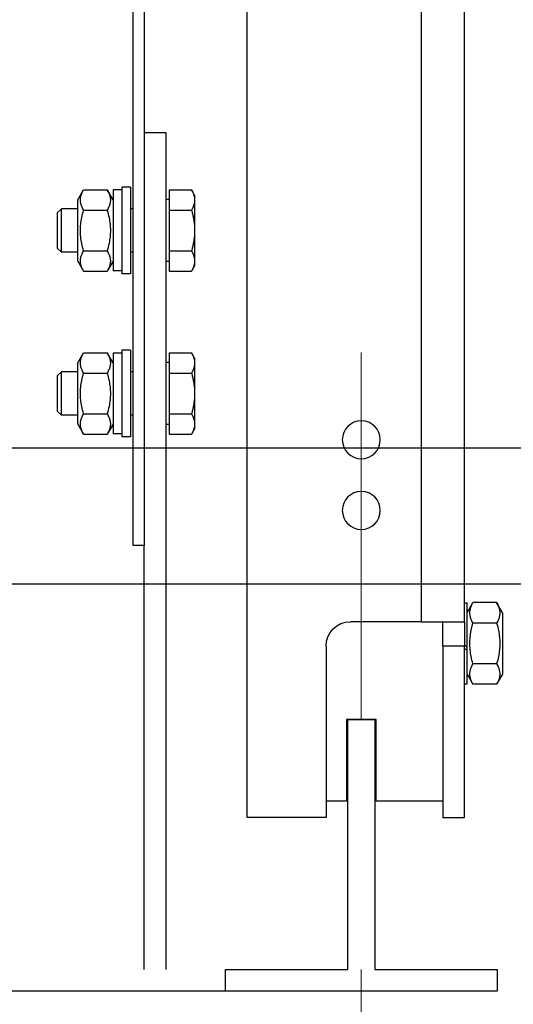
# Model space of a CAD drawing. Units: inches. Extents: x 104470 to 153413, y 0 to 66638.
# Drawn here: x 139410 to 139501, y 27716 to 27897 of the extents above; entities that cross this region are included whole.
import ezdxf

# ---------------------------------------------------------------- set-up
doc = ezdxf.new("R2010")
doc.units = ezdxf.units.IN
doc.header["$MEASUREMENT"] = 0
for name, color, linetype in [('ARCATA', 4, 'Continuous'), ('Spigoli tangenti visibili(ISO)', 1, 'Continuous'), ('Spigoli visibili(ISO)', 7, 'Continuous')]:
    doc.layers.add(name, color=color, linetype=linetype)
doc.layers.add("Linea d'asse(ISO)", color=7, linetype='Continuous', lineweight=9)
doc.layers.add('Quote(ISO)', color=7, linetype='Continuous', lineweight=9)
doc.dimstyles.new('ACDIM', dxfattribs={"dimscale": 22, "dimtxt": 3.5, "dimasz": 3.5, "dimexe": 1, "dimexo": 1, "dimgap": 1, "dimtad": 0, "dimrnd": 0.001, "dimdsep": 46, "dimtxsty": 'Standard', "dimcen": 2, "dimdle": 6, "dimclrd": 4, "dimclre": 4, "dimclrt": 3, "dimadec": 0, "dimazin": 0, "dimtfac": 1, "dimtmove": 0, "dimatfit": 3, "dimfxl": 1, "dimtvp": 1, "dimtolj": 1, "dimarcsym": 0})

# ---------------------------------------------------------------- blocks, each defined once
blk = doc.blocks.new('A$C61FF74D0')
at = {"layer": 'Spigoli visibili(ISO)', "color": 5}
for p, q in [((107.43, 58.5), (107.43, 12.5)), ((112.43, 58.5), (107.43, 58.5)), ((112.43, 12.5), (112.43, 58.5)), ((107.43, 12.5), (84.93, 12.5)), ((84.93, 12.5), (84.93, 8.5)), ((134.93, 12.5), (112.43, 12.5)), ((134.93, 8.5), (134.93, 12.5)), ((84.93, 8.5), (134.93, 8.5)), ((134.93, 8.5), (239.93, 8.5))]:
    blk.add_line(p, q, dxfattribs=at)
blk = doc.blocks.new('A$C29952AC6')
at = {"layer": 'Spigoli tangenti visibili(ISO)', "color": 7}
for p, q in [((-11, 162.92), (-11, 18)), ((-19, 13.5), (-15, 13.5))]:
    blk.add_line(p, q, dxfattribs=at)
at = {"layer": 'Spigoli visibili(ISO)', "color": 7}
for p, q in [((-19, 17.97), (-19, 163.27)), ((21, -18), (21, 149)), ((40, 142), (40, 32)), ((42, 32), (42, 142)), ((36, 108), (36, -46)), ((40, 108), (36, 108)), ((42.53, 98), (44.13, 98)), ((42.53, 98), (42.53, 82)), ((44.13, 98), (44.13, 82)), ((30.7, 96.5), (31.28, 97.51)), ((30.7, 96.5), (30.7, 95.63)), ((30.74, 96.08), (30.72, 96)), ((30.75, 96.15), (30.74, 96.08)), ((30.76, 96.23), (30.75, 96.15)), ((30.78, 96.3), (30.76, 96.23)), ((30.8, 96.38), (30.78, 96.3)), ((30.82, 96.46), (30.8, 96.38)), ((30.84, 96.53), (30.82, 96.46)), ((30.87, 96.61), (30.84, 96.53)), ((30.89, 96.69), (30.87, 96.61)), ((30.92, 96.77), (30.89, 96.69)), ((30.95, 96.84), (30.92, 96.77)), ((30.99, 96.92), (30.95, 96.84)), ((31.02, 97), (30.99, 96.92)), ((31.06, 97.09), (31.02, 97)), ((31.1, 97.17), (31.06, 97.09)), ((31.14, 97.25), (31.1, 97.17)), ((31.18, 97.33), (31.14, 97.25)), ((31.23, 97.42), (31.18, 97.33)), ((31.28, 97.51), (31.23, 97.42)), ((35.4, 97.51), (31.28, 97.51)), ((35.4, 97.51), (35.4, 93.75)), ((44.13, 97.45), (45.73, 97.45)), ((45.73, 95.65), (46.8, 97.51)), ((45.73, 97.45), (45.73, 82.55)), ((46.26, 96.07), (46.24, 95.92)), ((46.28, 96.21), (46.26, 96.07)), ((46.32, 96.36), (46.28, 96.21)), ((46.36, 96.52), (46.32, 96.36)), ((46.41, 96.67), (46.36, 96.52)), ((46.47, 96.83), (46.41, 96.67)), ((46.54, 96.99), (46.47, 96.83)), ((46.62, 97.16), (46.54, 96.99)), ((46.71, 97.33), (46.62, 97.16)), ((46.8, 97.51), (46.71, 97.33)), ((51.16, 97.51), (46.8, 97.51)), ((51.26, 97.33), (51.16, 97.51)), ((52.23, 95.65), (51.16, 97.51)), ((51.35, 97.16), (51.26, 97.33)), ((51.43, 96.99), (51.35, 97.16)), ((51.49, 96.83), (51.43, 96.99)), ((51.55, 96.67), (51.49, 96.83)), ((51.61, 96.52), (51.55, 96.67)), ((51.65, 96.36), (51.61, 96.52)), ((51.68, 96.21), (51.65, 96.36)), ((51.71, 96.07), (51.68, 96.21)), ((51.73, 95.92), (51.71, 96.07)), ((30.71, 95.85), (30.7, 95.78)), ((30.7, 95.78), (30.7, 95.7)), ((30.7, 95.7), (30.7, 95.63)), ((30.7, 95.63), (30.7, 95.55)), ((30.7, 95.63), (30.7, 90)), ((30.7, 95.55), (30.7, 95.48)), ((30.7, 95.48), (30.71, 95.4)), ((30.72, 95.93), (30.71, 95.85)), ((30.71, 95.4), (30.72, 95.33)), ((30.72, 96), (30.72, 95.93)), ((30.72, 95.33), (30.72, 95.25)), ((30.72, 95.25), (30.74, 95.18)), ((30.74, 95.18), (30.75, 95.1)), ((30.75, 95.1), (30.76, 95.03)), ((30.76, 95.03), (30.78, 94.95)), ((30.78, 94.95), (30.8, 94.88)), ((30.8, 94.88), (30.82, 94.8)), ((30.82, 94.8), (30.84, 94.73)), ((30.84, 94.73), (30.87, 94.65)), ((30.87, 94.65), (30.89, 94.57)), ((30.89, 94.57), (30.92, 94.49)), ((30.92, 94.49), (30.95, 94.41)), ((30.95, 94.41), (30.99, 94.33)), ((30.99, 94.33), (31.02, 94.25)), ((31.02, 94.25), (31.06, 94.17)), ((35.4, 95.7), (36, 95.7)), ((46.23, 95.77), (46.22, 95.63)), ((46.22, 95.63), (46.23, 95.48)), ((46.24, 95.92), (46.23, 95.77)), ((46.23, 95.48), (46.24, 95.34)), ((46.24, 95.34), (46.26, 95.19)), ((46.26, 95.19), (46.28, 95.04)), ((46.28, 95.04), (46.32, 94.89)), ((46.32, 94.89), (46.36, 94.74)), ((46.36, 94.74), (46.41, 94.59)), ((46.41, 94.59), (46.47, 94.43)), ((46.47, 94.43), (46.54, 94.27)), ((46.54, 94.27), (46.62, 94.1)), ((51.35, 94.1), (51.43, 94.27)), ((51.43, 94.27), (51.49, 94.43)), ((51.49, 94.43), (51.55, 94.59)), ((51.55, 94.59), (51.61, 94.74)), ((51.61, 94.74), (51.65, 94.89)), ((51.65, 94.89), (51.68, 95.04)), ((51.68, 95.04), (51.71, 95.19)), ((51.71, 95.19), (51.73, 95.34)), ((51.74, 95.77), (51.73, 95.92)), ((51.73, 95.34), (51.74, 95.48)), ((51.74, 95.63), (51.74, 95.77)), ((51.74, 95.48), (51.74, 95.63)), ((52.23, 84.35), (52.23, 95.65)), ((30.95, 92.43), (30.92, 92.27)), ((30.99, 92.59), (30.95, 92.43)), ((31.02, 92.75), (30.99, 92.59)), ((31.06, 92.91), (31.02, 92.75)), ((31.06, 94.17), (31.1, 94.09)), ((31.1, 93.08), (31.06, 92.91)), ((31.1, 94.09), (31.14, 94.01)), ((31.14, 93.24), (31.1, 93.08)), ((31.14, 94.01), (31.18, 93.92)), ((31.18, 93.41), (31.14, 93.24)), ((31.18, 93.92), (31.23, 93.84)), ((31.23, 93.58), (31.18, 93.41)), ((31.23, 93.84), (31.28, 93.75)), ((31.28, 93.75), (31.23, 93.58)), ((35.4, 93.75), (31.28, 93.75)), ((35.4, 93.75), (35.4, 86.25)), ((42, 94), (42.53, 94)), ((46.54, 92.72), (46.47, 92.4)), ((46.62, 93.06), (46.54, 92.72)), ((46.62, 94.1), (46.71, 93.93)), ((46.71, 93.4), (46.62, 93.06)), ((46.71, 93.93), (46.8, 93.75)), ((46.8, 93.75), (46.71, 93.4)), ((51.16, 93.75), (46.8, 93.75)), ((51.16, 93.75), (51.26, 93.93)), ((51.26, 93.4), (51.16, 93.75)), ((51.26, 93.93), (51.35, 94.1)), ((51.35, 93.06), (51.26, 93.4)), ((51.43, 92.72), (51.35, 93.06)), ((51.49, 92.4), (51.43, 92.72)), ((52.23, 94), (55.23, 94)), ((56, 93.23), (55.23, 94)), ((55.23, 86), (55.23, 94)), ((56, 93.23), (56, 86.77)), ((30.72, 90.6), (30.71, 90.45)), ((30.74, 90.9), (30.72, 90.75)), ((30.72, 90.75), (30.72, 90.6)), ((30.75, 91.05), (30.74, 90.9)), ((30.76, 91.2), (30.75, 91.05)), ((30.78, 91.35), (30.76, 91.2)), ((30.8, 91.5), (30.78, 91.35)), ((30.82, 91.65), (30.8, 91.5)), ((30.84, 91.81), (30.82, 91.65)), ((30.87, 91.96), (30.84, 91.81)), ((30.89, 92.12), (30.87, 91.96)), ((30.92, 92.27), (30.89, 92.12)), ((46.26, 90.87), (46.24, 90.58)), ((46.28, 91.17), (46.26, 90.87)), ((46.32, 91.47), (46.28, 91.17)), ((46.36, 91.77), (46.32, 91.47)), ((46.41, 92.08), (46.36, 91.77)), ((46.47, 92.4), (46.41, 92.08)), ((51.55, 92.08), (51.49, 92.4)), ((51.61, 91.77), (51.55, 92.08)), ((51.65, 91.47), (51.61, 91.77)), ((51.68, 91.17), (51.65, 91.47)), ((51.71, 90.87), (51.68, 91.17)), ((51.73, 90.58), (51.71, 90.87)), ((30.71, 90.45), (30.7, 90.3)), ((30.7, 90.3), (30.7, 90.15)), ((30.7, 90.15), (30.7, 90)), ((30.7, 90), (30.7, 89.85)), ((30.7, 90), (30.7, 84.37)), ((30.7, 89.85), (30.7, 89.7)), ((30.7, 89.7), (30.71, 89.55)), ((30.71, 89.55), (30.72, 89.4)), ((30.72, 89.4), (30.72, 89.25)), ((30.72, 89.25), (30.74, 89.1)), ((30.74, 89.1), (30.75, 88.95)), ((30.75, 88.95), (30.76, 88.8)), ((30.76, 88.8), (30.78, 88.65)), ((46.23, 90.29), (46.22, 90)), ((46.22, 90), (46.23, 89.71)), ((46.24, 90.58), (46.23, 90.29)), ((46.23, 89.71), (46.24, 89.42)), ((46.24, 89.42), (46.26, 89.13)), ((46.26, 89.13), (46.28, 88.83)), ((46.28, 88.83), (46.32, 88.53)), ((51.65, 88.53), (51.68, 88.83)), ((51.68, 88.83), (51.71, 89.13)), ((51.71, 89.13), (51.73, 89.42)), ((51.74, 90.29), (51.73, 90.58)), ((51.73, 89.42), (51.74, 89.71)), ((51.74, 90), (51.74, 90.29)), ((51.74, 89.71), (51.74, 90)), ((30.78, 88.65), (30.8, 88.5)), ((30.8, 88.5), (30.82, 88.35)), ((30.82, 88.35), (30.84, 88.19)), ((30.84, 88.19), (30.87, 88.04)), ((30.87, 88.04), (30.89, 87.88)), ((30.89, 87.88), (30.92, 87.73)), ((30.92, 87.73), (30.95, 87.57)), ((30.95, 87.57), (30.99, 87.41)), ((30.99, 87.41), (31.02, 87.25)), ((31.02, 87.25), (31.06, 87.09)), ((31.06, 87.09), (31.1, 86.92)), ((46.32, 88.53), (46.36, 88.23)), ((46.36, 88.23), (46.41, 87.92)), ((46.41, 87.92), (46.47, 87.6)), ((46.47, 87.6), (46.54, 87.28)), ((46.54, 87.28), (46.62, 86.94)), ((51.35, 86.94), (51.43, 87.28)), ((51.43, 87.28), (51.49, 87.6)), ((51.49, 87.6), (51.55, 87.92)), ((51.55, 87.92), (51.61, 88.23)), ((51.61, 88.23), (51.65, 88.53)), ((30.82, 85.2), (30.8, 85.12)), ((30.84, 85.27), (30.82, 85.2)), ((30.87, 85.35), (30.84, 85.27)), ((30.89, 85.43), (30.87, 85.35)), ((30.92, 85.51), (30.89, 85.43)), ((30.95, 85.59), (30.92, 85.51)), ((30.99, 85.67), (30.95, 85.59)), ((31.02, 85.75), (30.99, 85.67)), ((31.06, 85.83), (31.02, 85.75)), ((31.1, 85.91), (31.06, 85.83)), ((31.1, 86.92), (31.14, 86.76)), ((31.14, 85.99), (31.1, 85.91)), ((31.14, 86.76), (31.18, 86.59)), ((31.18, 86.08), (31.14, 85.99)), ((31.18, 86.59), (31.23, 86.42)), ((31.23, 86.16), (31.18, 86.08)), ((31.23, 86.42), (31.28, 86.25)), ((31.28, 86.25), (31.23, 86.16)), ((35.4, 86.25), (31.28, 86.25)), ((35.4, 86.25), (35.4, 82.49)), ((42, 86), (42.53, 86)), ((46.36, 85.26), (46.32, 85.11)), ((46.41, 85.41), (46.36, 85.26)), ((46.47, 85.57), (46.41, 85.41)), ((46.54, 85.73), (46.47, 85.57)), ((46.62, 85.9), (46.54, 85.73)), ((46.62, 86.94), (46.71, 86.6)), ((46.71, 86.07), (46.62, 85.9)), ((46.71, 86.6), (46.8, 86.25)), ((46.8, 86.25), (46.71, 86.07)), ((51.16, 86.25), (46.8, 86.25)), ((51.16, 86.25), (51.26, 86.6)), ((51.26, 86.07), (51.16, 86.25)), ((51.26, 86.6), (51.35, 86.94)), ((51.35, 85.9), (51.26, 86.07)), ((51.43, 85.73), (51.35, 85.9)), ((51.49, 85.57), (51.43, 85.73)), ((51.55, 85.41), (51.49, 85.57)), ((51.61, 85.26), (51.55, 85.41)), ((51.65, 85.11), (51.61, 85.26)), ((52.23, 86), (55.23, 86)), ((56, 86.77), (55.23, 86)), ((30.71, 84.6), (30.7, 84.52)), ((30.7, 84.52), (30.7, 84.45)), ((30.7, 84.45), (30.7, 84.37)), ((30.7, 84.37), (30.7, 84.3)), ((30.7, 84.37), (30.7, 83.5)), ((30.7, 84.3), (30.7, 84.22)), ((30.7, 84.22), (30.71, 84.15)), ((30.7, 83.5), (31.28, 82.49)), ((30.72, 84.67), (30.71, 84.6)), ((30.71, 84.15), (30.72, 84.07)), ((30.74, 84.82), (30.72, 84.75)), ((30.72, 84.75), (30.72, 84.67)), ((30.72, 84.07), (30.72, 84)), ((30.72, 84), (30.74, 83.92)), ((30.75, 84.9), (30.74, 84.82)), ((30.74, 83.92), (30.75, 83.85)), ((30.76, 84.97), (30.75, 84.9)), ((30.75, 83.85), (30.76, 83.77)), ((30.78, 85.05), (30.76, 84.97)), ((30.76, 83.77), (30.78, 83.7)), ((30.8, 85.12), (30.78, 85.05)), ((30.78, 83.7), (30.8, 83.62)), ((30.8, 83.62), (30.82, 83.54)), ((30.82, 83.54), (30.84, 83.47)), ((30.84, 83.47), (30.87, 83.39)), ((30.87, 83.39), (30.89, 83.31)), ((35.4, 84.3), (36, 84.3)), ((45.73, 84.35), (46.8, 82.49)), ((46.23, 84.52), (46.22, 84.37)), ((46.22, 84.37), (46.23, 84.23)), ((46.24, 84.66), (46.23, 84.52)), ((46.23, 84.23), (46.24, 84.08)), ((46.26, 84.81), (46.24, 84.66)), ((46.24, 84.08), (46.26, 83.93)), ((46.28, 84.96), (46.26, 84.81)), ((46.26, 83.93), (46.28, 83.79)), ((46.32, 85.11), (46.28, 84.96)), ((46.28, 83.79), (46.32, 83.64)), ((46.32, 83.64), (46.36, 83.48)), ((46.36, 83.48), (46.41, 83.33)), ((52.23, 84.35), (51.16, 82.49)), ((51.55, 83.33), (51.61, 83.48)), ((51.61, 83.48), (51.65, 83.64)), ((51.68, 84.96), (51.65, 85.11)), ((51.65, 83.64), (51.68, 83.79)), ((51.71, 84.81), (51.68, 84.96)), ((51.68, 83.79), (51.71, 83.93)), ((51.73, 84.66), (51.71, 84.81)), ((51.71, 83.93), (51.73, 84.08)), ((51.74, 84.52), (51.73, 84.66)), ((51.73, 84.08), (51.74, 84.23)), ((51.74, 84.37), (51.74, 84.52)), ((51.74, 84.23), (51.74, 84.37)), ((30.89, 83.31), (30.92, 83.23)), ((30.92, 83.23), (30.95, 83.16)), ((30.95, 83.16), (30.99, 83.08)), ((30.99, 83.08), (31.02, 83)), ((31.02, 83), (31.06, 82.91)), ((31.06, 82.91), (31.1, 82.83)), ((31.1, 82.83), (31.14, 82.75)), ((31.14, 82.75), (31.18, 82.67)), ((31.18, 82.67), (31.23, 82.58)), ((31.23, 82.58), (31.28, 82.49)), ((35.4, 82.49), (31.28, 82.49)), ((42.53, 82), (44.13, 82)), ((44.13, 82.55), (45.73, 82.55)), ((46.41, 83.33), (46.47, 83.17)), ((46.47, 83.17), (46.54, 83.01)), ((46.54, 83.01), (46.62, 82.84)), ((46.62, 82.84), (46.71, 82.67)), ((46.71, 82.67), (46.8, 82.49)), ((51.16, 82.49), (46.8, 82.49)), ((51.16, 82.49), (51.26, 82.67)), ((51.26, 82.67), (51.35, 82.84)), ((51.35, 82.84), (51.43, 83.01)), ((51.43, 83.01), (51.49, 83.17)), ((51.49, 83.17), (51.55, 83.33)), ((30.7, 66.5), (31.28, 67.51)), ((31.06, 67.09), (31.02, 67)), ((31.1, 67.17), (31.06, 67.09)), ((31.14, 67.25), (31.1, 67.17)), ((31.18, 67.33), (31.14, 67.25)), ((31.23, 67.42), (31.18, 67.33)), ((31.28, 67.51), (31.23, 67.42)), ((35.4, 67.51), (31.28, 67.51)), ((35.4, 67.51), (35.4, 63.75)), ((42.53, 68), (44.13, 68)), ((42.53, 68), (42.53, 52)), ((44.13, 68), (44.13, 52)), ((44.13, 67.45), (45.73, 67.45)), ((45.73, 65.65), (46.8, 67.51)), ((45.73, 67.45), (45.73, 52.55)), ((46.62, 67.16), (46.54, 66.99)), ((46.71, 67.33), (46.62, 67.16)), ((46.8, 67.51), (46.71, 67.33)), ((51.16, 67.51), (46.8, 67.51)), ((51.26, 67.33), (51.16, 67.51)), ((52.23, 65.65), (51.16, 67.51)), ((51.35, 67.16), (51.26, 67.33)), ((51.43, 66.99), (51.35, 67.16)), ((30.7, 66.5), (30.7, 65.63)), ((30.71, 65.85), (30.7, 65.78)), ((30.7, 65.78), (30.7, 65.7)), ((30.7, 65.7), (30.7, 65.63)), ((30.7, 65.63), (30.7, 65.55)), ((30.7, 65.63), (30.7, 60)), ((30.7, 65.55), (30.7, 65.48)), ((30.7, 65.48), (30.71, 65.4)), ((30.72, 65.93), (30.71, 65.85)), ((30.71, 65.4), (30.72, 65.33)), ((30.74, 66.08), (30.72, 66)), ((30.72, 66), (30.72, 65.93)), ((30.72, 65.33), (30.72, 65.25)), ((30.72, 65.25), (30.74, 65.18)), ((30.75, 66.15), (30.74, 66.08)), ((30.76, 66.23), (30.75, 66.15)), ((30.78, 66.3), (30.76, 66.23)), ((30.8, 66.38), (30.78, 66.3)), ((30.82, 66.46), (30.8, 66.38)), ((30.84, 66.53), (30.82, 66.46)), ((30.87, 66.61), (30.84, 66.53)), ((30.89, 66.69), (30.87, 66.61)), ((30.92, 66.77), (30.89, 66.69)), ((30.95, 66.84), (30.92, 66.77)), ((30.99, 66.92), (30.95, 66.84)), ((31.02, 67), (30.99, 66.92)), ((35.4, 65.7), (36, 65.7)), ((46.23, 65.77), (46.22, 65.63)), ((46.22, 65.63), (46.23, 65.48)), ((46.24, 65.92), (46.23, 65.77)), ((46.23, 65.48), (46.24, 65.34)), ((46.26, 66.07), (46.24, 65.92)), ((46.24, 65.34), (46.26, 65.19)), ((46.28, 66.21), (46.26, 66.07)), ((46.32, 66.36), (46.28, 66.21)), ((46.36, 66.52), (46.32, 66.36)), ((46.41, 66.67), (46.36, 66.52)), ((46.47, 66.83), (46.41, 66.67)), ((46.54, 66.99), (46.47, 66.83)), ((51.49, 66.83), (51.43, 66.99)), ((51.55, 66.67), (51.49, 66.83)), ((51.61, 66.52), (51.55, 66.67)), ((51.65, 66.36), (51.61, 66.52)), ((51.68, 66.21), (51.65, 66.36)), ((51.71, 66.07), (51.68, 66.21)), ((51.73, 65.92), (51.71, 66.07)), ((51.71, 65.19), (51.73, 65.34)), ((51.74, 65.77), (51.73, 65.92)), ((51.73, 65.34), (51.74, 65.48)), ((51.74, 65.63), (51.74, 65.77)), ((51.74, 65.48), (51.74, 65.63)), ((52.23, 54.35), (52.23, 65.65)), ((30.74, 65.18), (30.75, 65.1)), ((30.75, 65.1), (30.76, 65.03)), ((30.76, 65.03), (30.78, 64.95)), ((30.78, 64.95), (30.8, 64.88)), ((30.8, 64.88), (30.82, 64.8)), ((30.82, 64.8), (30.84, 64.73)), ((30.84, 64.73), (30.87, 64.65)), ((30.87, 64.65), (30.89, 64.57)), ((30.89, 64.57), (30.92, 64.49)), ((30.92, 64.49), (30.95, 64.41)), ((30.95, 64.41), (30.99, 64.33)), ((30.99, 64.33), (31.02, 64.25)), ((31.02, 64.25), (31.06, 64.17)), ((31.06, 64.17), (31.1, 64.09)), ((31.1, 64.09), (31.14, 64.01)), ((31.14, 64.01), (31.18, 63.92)), ((31.18, 63.92), (31.23, 63.84)), ((31.23, 63.58), (31.18, 63.41)), ((31.23, 63.84), (31.28, 63.75)), ((31.28, 63.75), (31.23, 63.58)), ((35.4, 63.75), (31.28, 63.75)), ((35.4, 63.75), (35.4, 56.25)), ((42, 64), (42.53, 64)), ((46.26, 65.19), (46.28, 65.04)), ((46.28, 65.04), (46.32, 64.89)), ((46.32, 64.89), (46.36, 64.74)), ((46.36, 64.74), (46.41, 64.59)), ((46.41, 64.59), (46.47, 64.43)), ((46.47, 64.43), (46.54, 64.27)), ((46.54, 64.27), (46.62, 64.1)), ((46.62, 64.1), (46.71, 63.93)), ((46.71, 63.93), (46.8, 63.75)), ((46.8, 63.75), (46.71, 63.4)), ((51.16, 63.75), (46.8, 63.75)), ((51.16, 63.75), (51.26, 63.93)), ((51.26, 63.4), (51.16, 63.75)), ((51.26, 63.93), (51.35, 64.1)), ((51.35, 64.1), (51.43, 64.27)), ((51.43, 64.27), (51.49, 64.43)), ((51.49, 64.43), (51.55, 64.59)), ((51.55, 64.59), (51.61, 64.74)), ((51.61, 64.74), (51.65, 64.89)), ((51.65, 64.89), (51.68, 65.04)), ((51.68, 65.04), (51.71, 65.19)), ((52.23, 64), (55.23, 64)), ((56, 63.23), (55.23, 64)), ((55.23, 56), (55.23, 64)), ((30.82, 61.65), (30.8, 61.5)), ((30.84, 61.81), (30.82, 61.65)), ((30.87, 61.96), (30.84, 61.81)), ((30.89, 62.12), (30.87, 61.96)), ((30.92, 62.27), (30.89, 62.12)), ((30.95, 62.43), (30.92, 62.27)), ((30.99, 62.59), (30.95, 62.43)), ((31.02, 62.75), (30.99, 62.59)), ((31.06, 62.91), (31.02, 62.75)), ((31.1, 63.08), (31.06, 62.91)), ((31.14, 63.24), (31.1, 63.08)), ((31.18, 63.41), (31.14, 63.24)), ((46.36, 61.77), (46.32, 61.47)), ((46.41, 62.08), (46.36, 61.77)), ((46.47, 62.4), (46.41, 62.08)), ((46.54, 62.72), (46.47, 62.4)), ((46.62, 63.06), (46.54, 62.72)), ((46.71, 63.4), (46.62, 63.06)), ((51.35, 63.06), (51.26, 63.4)), ((51.43, 62.72), (51.35, 63.06)), ((51.49, 62.4), (51.43, 62.72)), ((51.55, 62.08), (51.49, 62.4)), ((51.61, 61.77), (51.55, 62.08)), ((51.65, 61.47), (51.61, 61.77)), ((56, 63.23), (56, 56.77)), ((30.71, 60.45), (30.7, 60.3)), ((30.7, 60.3), (30.7, 60.15)), ((30.7, 60.15), (30.7, 60)), ((30.7, 60), (30.7, 59.85)), ((30.7, 60), (30.7, 54.37)), ((30.7, 59.85), (30.7, 59.7)), ((30.72, 60.6), (30.71, 60.45)), ((30.74, 60.9), (30.72, 60.75)), ((30.72, 60.75), (30.72, 60.6)), ((30.75, 61.05), (30.74, 60.9)), ((30.76, 61.2), (30.75, 61.05)), ((30.78, 61.35), (30.76, 61.2)), ((30.8, 61.5), (30.78, 61.35)), ((46.23, 60.29), (46.22, 60)), ((46.22, 60), (46.23, 59.71)), ((46.24, 60.58), (46.23, 60.29)), ((46.26, 60.87), (46.24, 60.58)), ((46.28, 61.17), (46.26, 60.87)), ((46.32, 61.47), (46.28, 61.17)), ((51.68, 61.17), (51.65, 61.47)), ((51.71, 60.87), (51.68, 61.17)), ((51.73, 60.58), (51.71, 60.87)), ((51.74, 60.29), (51.73, 60.58)), ((51.74, 60), (51.74, 60.29)), ((51.74, 59.71), (51.74, 60)), ((30.7, 59.7), (30.71, 59.55)), ((30.71, 59.55), (30.72, 59.4)), ((30.72, 59.4), (30.72, 59.25)), ((30.72, 59.25), (30.74, 59.1)), ((30.74, 59.1), (30.75, 58.95)), ((30.75, 58.95), (30.76, 58.8)), ((30.76, 58.8), (30.78, 58.65)), ((30.78, 58.65), (30.8, 58.5)), ((30.8, 58.5), (30.82, 58.35)), ((30.82, 58.35), (30.84, 58.19)), ((30.84, 58.19), (30.87, 58.04)), ((30.87, 58.04), (30.89, 57.88)), ((46.23, 59.71), (46.24, 59.42)), ((46.24, 59.42), (46.26, 59.13)), ((46.26, 59.13), (46.28, 58.83)), ((46.28, 58.83), (46.32, 58.53)), ((46.32, 58.53), (46.36, 58.23)), ((46.36, 58.23), (46.41, 57.92)), ((51.55, 57.92), (51.61, 58.23)), ((51.61, 58.23), (51.65, 58.53)), ((51.65, 58.53), (51.68, 58.83)), ((51.68, 58.83), (51.71, 59.13)), ((51.71, 59.13), (51.73, 59.42)), ((51.73, 59.42), (51.74, 59.71)), ((30.89, 57.88), (30.92, 57.73)), ((30.92, 57.73), (30.95, 57.57)), ((30.95, 57.57), (30.99, 57.41)), ((30.99, 57.41), (31.02, 57.25)), ((31.02, 57.25), (31.06, 57.09)), ((31.06, 57.09), (31.1, 56.92)), ((31.1, 56.92), (31.14, 56.76)), ((31.14, 56.76), (31.18, 56.59)), ((31.18, 56.59), (31.23, 56.42)), ((31.23, 56.42), (31.28, 56.25)), ((31.28, 56.25), (31.23, 56.16)), ((35.4, 56.25), (31.28, 56.25)), ((35.4, 56.25), (35.4, 52.49)), ((46.41, 57.92), (46.47, 57.6)), ((46.47, 57.6), (46.54, 57.28)), ((46.54, 57.28), (46.62, 56.94)), ((46.62, 56.94), (46.71, 56.6)), ((46.71, 56.6), (46.8, 56.25)), ((46.8, 56.25), (46.71, 56.07)), ((51.16, 56.25), (46.8, 56.25)), ((51.16, 56.25), (51.26, 56.6)), ((51.26, 56.07), (51.16, 56.25)), ((51.26, 56.6), (51.35, 56.94)), ((51.35, 56.94), (51.43, 57.28)), ((51.43, 57.28), (51.49, 57.6)), ((51.49, 57.6), (51.55, 57.92)), ((56, 56.77), (55.23, 56)), ((30.71, 54.6), (30.7, 54.52)), ((30.7, 54.52), (30.7, 54.45)), ((30.7, 54.45), (30.7, 54.37)), ((30.7, 54.37), (30.7, 54.3)), ((30.7, 54.37), (30.7, 53.5)), ((30.72, 54.67), (30.71, 54.6)), ((30.74, 54.82), (30.72, 54.75)), ((30.72, 54.75), (30.72, 54.67)), ((30.75, 54.9), (30.74, 54.82)), ((30.76, 54.97), (30.75, 54.9)), ((30.78, 55.05), (30.76, 54.97)), ((30.8, 55.12), (30.78, 55.05)), ((30.82, 55.2), (30.8, 55.12)), ((30.84, 55.27), (30.82, 55.2)), ((30.87, 55.35), (30.84, 55.27)), ((30.89, 55.43), (30.87, 55.35)), ((30.92, 55.51), (30.89, 55.43)), ((30.95, 55.59), (30.92, 55.51)), ((30.99, 55.67), (30.95, 55.59)), ((31.02, 55.75), (30.99, 55.67)), ((31.06, 55.83), (31.02, 55.75)), ((31.1, 55.91), (31.06, 55.83)), ((31.14, 55.99), (31.1, 55.91)), ((31.18, 56.08), (31.14, 55.99)), ((31.23, 56.16), (31.18, 56.08)), ((42, 56), (42.53, 56)), ((46.23, 54.52), (46.22, 54.37)), ((46.22, 54.37), (46.23, 54.23)), ((46.24, 54.66), (46.23, 54.52)), ((46.26, 54.81), (46.24, 54.66)), ((46.28, 54.96), (46.26, 54.81)), ((46.32, 55.11), (46.28, 54.96)), ((46.36, 55.26), (46.32, 55.11)), ((46.41, 55.41), (46.36, 55.26)), ((46.47, 55.57), (46.41, 55.41)), ((46.54, 55.73), (46.47, 55.57)), ((46.62, 55.9), (46.54, 55.73)), ((46.71, 56.07), (46.62, 55.9)), ((51.35, 55.9), (51.26, 56.07)), ((51.43, 55.73), (51.35, 55.9)), ((51.49, 55.57), (51.43, 55.73)), ((51.55, 55.41), (51.49, 55.57)), ((51.61, 55.26), (51.55, 55.41)), ((51.65, 55.11), (51.61, 55.26)), ((51.68, 54.96), (51.65, 55.11)), ((51.71, 54.81), (51.68, 54.96)), ((51.73, 54.66), (51.71, 54.81)), ((51.74, 54.52), (51.73, 54.66)), ((51.74, 54.37), (51.74, 54.52)), ((51.74, 54.23), (51.74, 54.37)), ((52.23, 56), (55.23, 56)), ((30.7, 54.3), (30.7, 54.22)), ((30.7, 54.22), (30.71, 54.15)), ((30.7, 53.5), (31.28, 52.49)), ((30.71, 54.15), (30.72, 54.07)), ((30.72, 54.07), (30.72, 54)), ((30.72, 54), (30.74, 53.92)), ((30.74, 53.92), (30.75, 53.85)), ((30.75, 53.85), (30.76, 53.77)), ((30.76, 53.77), (30.78, 53.7)), ((30.78, 53.7), (30.8, 53.62)), ((30.8, 53.62), (30.82, 53.54)), ((30.82, 53.54), (30.84, 53.47)), ((30.84, 53.47), (30.87, 53.39)), ((30.87, 53.39), (30.89, 53.31)), ((30.89, 53.31), (30.92, 53.23)), ((30.92, 53.23), (30.95, 53.16)), ((30.95, 53.16), (30.99, 53.08)), ((30.99, 53.08), (31.02, 53)), ((31.02, 53), (31.06, 52.91)), ((31.06, 52.91), (31.1, 52.83)), ((31.1, 52.83), (31.14, 52.75)), ((31.14, 52.75), (31.18, 52.67)), ((31.18, 52.67), (31.23, 52.58)), ((31.23, 52.58), (31.28, 52.49)), ((35.4, 54.3), (36, 54.3)), ((44.13, 52.55), (45.73, 52.55)), ((45.73, 54.35), (46.8, 52.49)), ((46.23, 54.23), (46.24, 54.08)), ((46.24, 54.08), (46.26, 53.93)), ((46.26, 53.93), (46.28, 53.79)), ((46.28, 53.79), (46.32, 53.64)), ((46.32, 53.64), (46.36, 53.48)), ((46.36, 53.48), (46.41, 53.33)), ((46.41, 53.33), (46.47, 53.17)), ((46.47, 53.17), (46.54, 53.01)), ((46.54, 53.01), (46.62, 52.84)), ((46.62, 52.84), (46.71, 52.67)), ((46.71, 52.67), (46.8, 52.49)), ((52.23, 54.35), (51.16, 52.49)), ((51.16, 52.49), (51.26, 52.67)), ((51.26, 52.67), (51.35, 52.84)), ((51.35, 52.84), (51.43, 53.01)), ((51.43, 53.01), (51.49, 53.17)), ((51.49, 53.17), (51.55, 53.33)), ((51.55, 53.33), (51.61, 53.48)), ((51.61, 53.48), (51.65, 53.64)), ((51.65, 53.64), (51.68, 53.79)), ((51.68, 53.79), (51.71, 53.93)), ((51.71, 53.93), (51.73, 54.08)), ((51.73, 54.08), (51.74, 54.23)), ((35.4, 52.49), (31.28, 52.49)), ((42.53, 52), (44.13, 52)), ((51.16, 52.49), (46.8, 52.49)), ((40, 32), (42, 32)), ((40, -46), (40, 32)), ((-26, 19.65), (-24.93, 21.51)), ((-25.48, 20.07), (-25.49, 19.92)), ((-25.45, 20.21), (-25.48, 20.07)), ((-25.41, 20.36), (-25.45, 20.21)), ((-25.37, 20.52), (-25.41, 20.36)), ((-25.32, 20.67), (-25.37, 20.52)), ((-25.26, 20.83), (-25.32, 20.67)), ((-25.19, 20.99), (-25.26, 20.83)), ((-25.12, 21.16), (-25.19, 20.99)), ((-25.03, 21.33), (-25.12, 21.16)), ((-24.93, 21.51), (-25.03, 21.33)), ((-24.93, 21.51), (-20.57, 21.51)), ((-20.47, 21.33), (-20.57, 21.51)), ((-19.5, 19.65), (-20.57, 21.51)), ((-20.38, 21.16), (-20.47, 21.33)), ((-20.31, 20.99), (-20.38, 21.16)), ((-20.24, 20.83), (-20.31, 20.99)), ((-20.18, 20.67), (-20.24, 20.83)), ((-20.13, 20.52), (-20.18, 20.67)), ((-20.09, 20.36), (-20.13, 20.52)), ((-20.05, 20.21), (-20.09, 20.36)), ((-20.02, 20.07), (-20.05, 20.21)), ((-20.01, 19.92), (-20.02, 20.07)), ((-19, 21.45), (-19.5, 21.45)), ((-19.5, 13.4), (-19.5, 21.45)), ((-26, 19.65), (-26, 8.35)), ((-25.49, 19.92), (-25.51, 19.77)), ((-25.51, 19.77), (-25.51, 19.63)), ((-25.51, 19.63), (-25.51, 19.48)), ((-25.51, 19.48), (-25.49, 19.34)), ((-25.49, 19.34), (-25.48, 19.19)), ((-25.48, 19.19), (-25.45, 19.04)), ((-25.45, 19.04), (-25.41, 18.89)), ((-25.41, 18.89), (-25.37, 18.74)), ((-25.37, 18.74), (-25.32, 18.59)), ((-25.32, 18.59), (-25.26, 18.43)), ((-25.26, 18.43), (-25.19, 18.27)), ((-25.19, 18.27), (-25.12, 18.1)), ((-20.38, 18.1), (-20.31, 18.27)), ((-20.31, 18.27), (-20.24, 18.43)), ((-20.24, 18.43), (-20.18, 18.59)), ((-20.18, 18.59), (-20.13, 18.74)), ((-20.13, 18.74), (-20.09, 18.89)), ((-20.09, 18.89), (-20.05, 19.04)), ((-20.05, 19.04), (-20.02, 19.19)), ((-20.02, 19.19), (-20.01, 19.34)), ((-19.99, 19.77), (-20.01, 19.92)), ((-20.01, 19.34), (-19.99, 19.48)), ((-19.99, 19.63), (-19.99, 19.77)), ((-19.99, 19.48), (-19.99, 19.63)), ((-25.26, 16.4), (-25.32, 16.08)), ((-25.19, 16.72), (-25.26, 16.4)), ((-25.12, 17.06), (-25.19, 16.72)), ((-25.12, 18.1), (-25.03, 17.93)), ((-25.03, 17.4), (-25.12, 17.06)), ((-25.03, 17.93), (-24.93, 17.75)), ((-24.93, 17.75), (-25.03, 17.4)), ((-24.93, 17.75), (-20.57, 17.75)), ((-20.57, 17.75), (-20.47, 17.93)), ((-20.47, 17.4), (-20.57, 17.75)), ((-20.47, 17.93), (-20.38, 18.1)), ((-20.38, 17.06), (-20.47, 17.4)), ((-20.31, 16.72), (-20.38, 17.06)), ((-20.24, 16.4), (-20.31, 16.72)), ((-20.18, 16.08), (-20.24, 16.4)), ((-18.99, 18), (-19, 17.99)), ((-19, 17.99), (-19, 17.99)), ((-19, 17.99), (-19, 17.99)), ((-19, 17.99), (-19, 17.99)), ((-19, 17.99), (-19, 17.99)), ((-19, 17.99), (-19, 17.99)), ((-19, 17.99), (-19, 17.99)), ((-19, 17.99), (-19, 17.98)), ((-19, 17.98), (-19, 17.98)), ((-19, 17.98), (-19, 17.98)), ((-19, 17.98), (-19, 17.98)), ((-19, 17.98), (-19, 17.98)), ((-19, 17.98), (-19, 17.97)), ((-19, 17.97), (-19, 13.5)), ((-19, 17.97), (-19, 17.97)), ((-18.98, 18), (-18.99, 18)), ((-18.99, 18), (-18.99, 18)), ((-18.99, 18), (-18.99, 18)), ((-18.99, 18), (-18.99, 18)), ((-18.99, 18), (-18.99, 18)), ((-18.99, 18), (-18.99, 18)), ((-18.99, 18), (-18.99, 18)), ((-18.99, 18), (-18.99, 18)), ((-18.99, 18), (-18.99, 18)), ((-18.99, 18), (-18.99, 18)), ((-11, 18), (-18.98, 18)), ((-15, 17.98), (-15, 17.99)), ((-15, 17.99), (-15, 17.99)), ((-15, 17.99), (-15, 17.99)), ((-15, 17.99), (-14.99, 17.99)), ((-15, 17.97), (-15, 17.98)), ((-15, 17.98), (-15, 17.98)), ((-15, 17.98), (-15, 17.98)), ((-15, 17.98), (-15, 17.98)), ((-15, 17.98), (-15, 17.98)), ((-15, 17.97), (-15, 17.97)), ((-15, 13.5), (-15, 17.97)), ((-14.99, 17.99), (-14.99, 18)), ((-14.99, 18), (-14.99, 18)), ((-14.99, 18), (-14.98, 18)), ((-14.99, 17.99), (-14.99, 17.99)), ((-14.99, 17.99), (-14.99, 17.99)), ((-14.99, 17.99), (-14.99, 17.99)), ((-14.99, 17.99), (-14.99, 17.99)), ((-14.98, 18), (-14.98, 18)), ((-14.98, 18), (-14.98, 18)), ((-14.98, 18), (-14.98, 18)), ((-14.98, 18), (-14.98, 18)), ((-14.98, 18), (-14.97, 18)), ((-14.97, 18), (-14.97, 18)), ((-14.97, 18), (-14.97, 18)), ((-11, 18), (2, 18)), ((-25.49, 14.58), (-25.51, 14.29)), ((-25.48, 14.87), (-25.49, 14.58)), ((-25.45, 15.17), (-25.48, 14.87)), ((-25.41, 15.47), (-25.45, 15.17)), ((-25.37, 15.77), (-25.41, 15.47)), ((-25.32, 16.08), (-25.37, 15.77)), ((-20.13, 15.77), (-20.18, 16.08)), ((-20.09, 15.47), (-20.13, 15.77)), ((-20.05, 15.17), (-20.09, 15.47)), ((-20.02, 14.87), (-20.05, 15.17)), ((-20.01, 14.58), (-20.02, 14.87)), ((-19.99, 14.29), (-20.01, 14.58)), ((-25.51, 14.29), (-25.51, 14)), ((-25.51, 14), (-25.51, 13.71)), ((-25.51, 13.71), (-25.49, 13.42)), ((-25.49, 13.42), (-25.48, 13.13)), ((-25.48, 13.13), (-25.45, 12.83)), ((-25.45, 12.83), (-25.41, 12.53)), ((-20.09, 12.53), (-20.05, 12.83)), ((-20.05, 12.83), (-20.02, 13.13)), ((-20.02, 13.13), (-20.01, 13.42)), ((-20.01, 13.42), (-19.99, 13.71)), ((-19.99, 14), (-19.99, 14.29)), ((-19.99, 13.71), (-19.99, 14)), ((-19, 13.68), (-19.5, 13.4)), ((-19.5, 12.76), (-19.5, 13.4)), ((-19.5, 12.76), (-19, 13.04)), ((-19.5, 6.55), (-19.5, 12.76)), ((-19, -18), (-19, 13.5)), ((-15, 13.5), (-15, -18)), ((6.5, 13.5), (6.5, -18)), ((-25.41, 12.53), (-25.37, 12.23)), ((-25.37, 12.23), (-25.32, 11.92)), ((-25.32, 11.92), (-25.26, 11.6)), ((-25.26, 11.6), (-25.19, 11.28)), ((-25.19, 11.28), (-25.12, 10.94)), ((-25.12, 10.94), (-25.03, 10.6)), ((-20.47, 10.6), (-20.38, 10.94)), ((-20.38, 10.94), (-20.31, 11.28)), ((-20.31, 11.28), (-20.24, 11.6)), ((-20.24, 11.6), (-20.18, 11.92)), ((-20.18, 11.92), (-20.13, 12.23)), ((-20.13, 12.23), (-20.09, 12.53)), ((-25.41, 9.11), (-25.45, 8.96)), ((-25.37, 9.26), (-25.41, 9.11)), ((-25.32, 9.41), (-25.37, 9.26)), ((-25.26, 9.57), (-25.32, 9.41)), ((-25.19, 9.73), (-25.26, 9.57)), ((-25.12, 9.9), (-25.19, 9.73)), ((-25.03, 10.07), (-25.12, 9.9)), ((-25.03, 10.6), (-24.93, 10.25)), ((-24.93, 10.25), (-25.03, 10.07)), ((-24.93, 10.25), (-20.57, 10.25)), ((-20.57, 10.25), (-20.47, 10.6)), ((-20.47, 10.07), (-20.57, 10.25)), ((-20.38, 9.9), (-20.47, 10.07)), ((-20.31, 9.73), (-20.38, 9.9)), ((-20.24, 9.57), (-20.31, 9.73)), ((-20.18, 9.41), (-20.24, 9.57)), ((-20.13, 9.26), (-20.18, 9.41)), ((-20.09, 9.11), (-20.13, 9.26)), ((-20.05, 8.96), (-20.09, 9.11)), ((-26, 8.35), (-24.93, 6.49)), ((-25.49, 8.66), (-25.51, 8.52)), ((-25.51, 8.52), (-25.51, 8.37)), ((-25.51, 8.37), (-25.51, 8.23)), ((-25.51, 8.23), (-25.49, 8.08)), ((-25.48, 8.81), (-25.49, 8.66)), ((-25.49, 8.08), (-25.48, 7.93)), ((-25.45, 8.96), (-25.48, 8.81)), ((-25.48, 7.93), (-25.45, 7.79)), ((-25.45, 7.79), (-25.41, 7.64)), ((-25.41, 7.64), (-25.37, 7.48)), ((-25.37, 7.48), (-25.32, 7.33)), ((-25.32, 7.33), (-25.26, 7.17)), ((-19.5, 8.35), (-20.57, 6.49)), ((-20.24, 7.17), (-20.18, 7.33)), ((-20.18, 7.33), (-20.13, 7.48)), ((-20.13, 7.48), (-20.09, 7.64)), ((-20.09, 7.64), (-20.05, 7.79)), ((-20.02, 8.81), (-20.05, 8.96)), ((-20.05, 7.79), (-20.02, 7.93)), ((-20.01, 8.66), (-20.02, 8.81)), ((-20.02, 7.93), (-20.01, 8.08)), ((-19.99, 8.52), (-20.01, 8.66)), ((-20.01, 8.08), (-19.99, 8.23)), ((-19.99, 8.37), (-19.99, 8.52)), ((-19.99, 8.23), (-19.99, 8.37)), ((-25.26, 7.17), (-25.19, 7.01)), ((-25.19, 7.01), (-25.12, 6.84)), ((-25.12, 6.84), (-25.03, 6.67)), ((-25.03, 6.67), (-24.93, 6.49)), ((-24.93, 6.49), (-20.57, 6.49)), ((-20.57, 6.49), (-20.47, 6.67)), ((-20.47, 6.67), (-20.38, 6.84)), ((-20.38, 6.84), (-20.31, 7.01)), ((-20.31, 7.01), (-20.24, 7.17)), ((-19, 6.55), (-19.5, 6.55)), ((-2.75, 0), (2.75, 0)), ((-2.75, -15), (-2.75, 0)), ((2.75, 0), (2.75, -15)), ((-15, -15), (-2.75, -15)), ((2.75, -15), (6.5, -15)), ((-15, -18), (-19, -18)), ((6.5, -18), (21, -18))]:
    blk.add_line(p, q, dxfattribs=at)
for centre in [(0, 51.48), (0, 38.48)]:
    blk.add_circle(centre, 3.5, dxfattribs=at)
blk.add_arc((2, 13.5), 4.5, 0, 90, dxfattribs=at)
blk = doc.blocks.new('*D3552')
at = {"layer": 'Defpoints', "color": 0}
for p in [(139315.3, 28918.03), (139315.3, 27818.03), (140091.58, 27818.03)]:
    blk.add_point(p, dxfattribs=at)
at = {"layer": 'Quote(ISO)', "color": 4, "linetype": 'Continuous', "lineweight": -2}
for p, q in [((139337.3, 28918.03), (140113.58, 28918.03)), ((140091.58, 28841.03), (140091.58, 27895.03)), ((139337.3, 27818.03), (140113.58, 27818.03))]:
    blk.add_line(p, q, dxfattribs=at)
at = {"layer": 'Quote(ISO)', "color": 4}
for points in [[(140104.42, 28841.03), (140078.75, 28841.03), (140091.58, 28918.03)], [(140078.75, 27895.03), (140104.42, 27895.03), (140091.58, 27818.03)]]:
    blk.add_solid(points, dxfattribs=at)
at = {"layer": 'Quote(ISO)', "color": 3, "lineweight": 9, "insert": (140019.72, 27856.9), "char_height": 37.4, "attachment_point": 1, "rotation": 90}
blk.add_mtext('Distance between T-guides \\A1;1100', dxfattribs=at)
blk = doc.blocks.new('*D3551')
at = {"layer": 'Defpoints', "color": 0}
for p in [(139315.3, 28943.03), (140087.42, 27793.03), (140293.86, 27793.03)]:
    blk.add_point(p, dxfattribs=at)
at = {"layer": 'Quote(ISO)', "color": 4, "linetype": 'Continuous', "lineweight": -2}
for p, q in [((139337.3, 28943.03), (140315.86, 28943.03)), ((140293.86, 28866.03), (140293.86, 27870.03)), ((140109.42, 27793.03), (140315.86, 27793.03))]:
    blk.add_line(p, q, dxfattribs=at)
at = {"layer": 'Quote(ISO)', "color": 4}
for points in [[(140306.69, 28866.03), (140281.03, 28866.03), (140293.86, 28943.03)], [(140281.03, 27870.03), (140306.69, 27870.03), (140293.86, 27793.03)]]:
    blk.add_solid(points, dxfattribs=at)
at = {"layer": 'Quote(ISO)', "color": 3, "lineweight": 9, "insert": (140221.99, 27828.85), "char_height": 37.4, "attachment_point": 1, "rotation": 90}
blk.add_mtext('Distance between CW-guides \\A1;1150', dxfattribs=at)

msp = doc.modelspace()

# ---------------------------------------------------------------- linework, layer by layer
at = {"layer": 'ARCATA'}
msp.add_line((139298.37065, 27793.02955), (140066.59402, 27793.02955), dxfattribs=at)
at = {"layer": "Linea d'asse(ISO)", "color": 4, "linetype": 'Continuous'}
for p, q in [((139473.37065, 27768.02955), (139473.37065, 27835.59712)), ((139473.37065, 27654.46199), (139473.37065, 27722.02955))]:
    msp.add_line(p, q, dxfattribs=at)

# ---------------------------------------------------------------- block references
at = {"color": 2, "linetype": 'Continuous', "ltscale": 200, "extrusion": (0, 0, -1), "zscale": -1}
for name, p in [('A$C61FF74D0', (-139583.29995, 27709.52955)), ('A$C29952AC6', (-139473.37065, 27768.02955))]:
    msp.add_blockref(name, p, dxfattribs=at)

# ---------------------------------------------------------------- dimensions: what is measured, and where the dimension line sits
at = {"layer": 'Quote(ISO)', "color": 7, "linetype": 'Continuous', "lineweight": 9}
for base, p1, p2, angle, text, picture, middle in [((140293.86014, 27793.02956), (139315.299, 28943.02956), (140087.41593, 27793.02956), 90, 'Distance between CW-guides <>', '*D3551', (140293.86014, 28368.02956)), ((140091.58259, 27818.02956), (139315.299, 28918.02956), (139315.299, 27818.02956), 270, 'Distance between T-guides <>', '*D3552', (140091.58259, 28368.02956))]:
    dim = msp.add_linear_dim(base=base, p1=p1, p2=p2, angle=angle, text=text, dimstyle='ACDIM', override={"dimtxt": 1.7, "dimtad": 1}, dxfattribs=at)
    dim.commit()
    dim.dimension.update_dxf_attribs({"geometry": picture, "text_midpoint": middle, "dimtype": 160})

doc.saveas('drawing.dxf')
